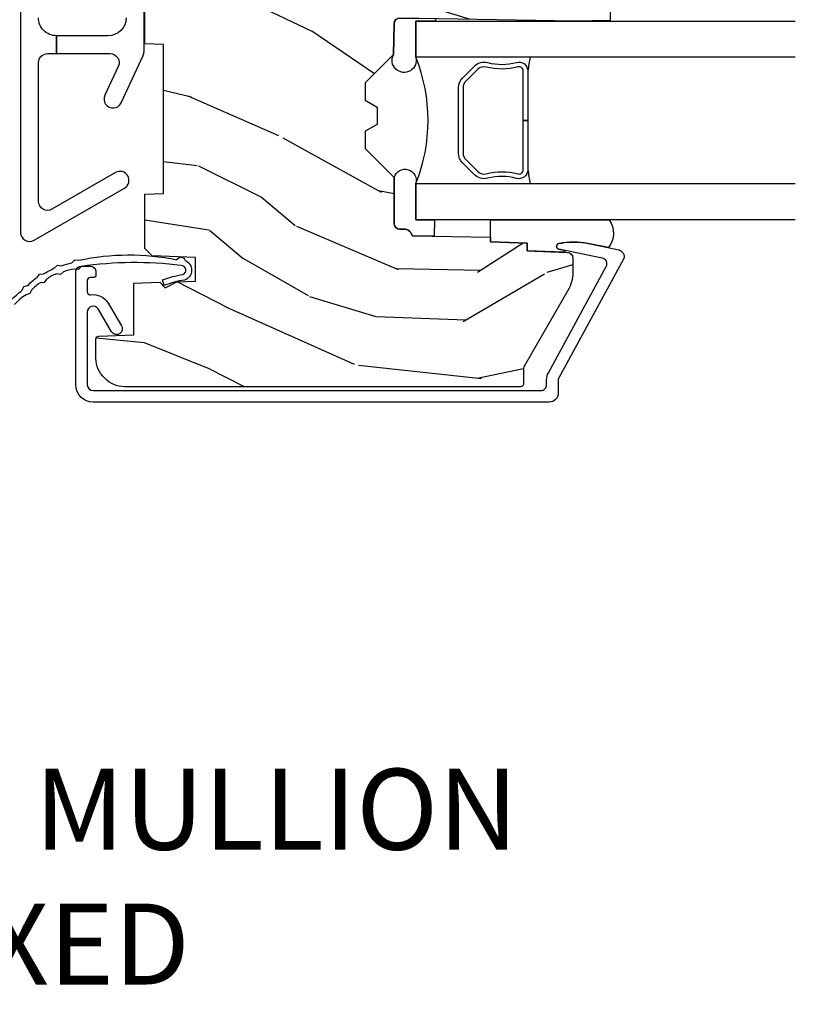
# Model space of a CAD drawing. Units: inches. Extents: x 3 to 196, y 2 to 54.
# Drawn here: x 94 to 97, y 2 to 6 of the extents above; entities that cross this region are included whole.
import ezdxf

# ---------------------------------------------------------------- set-up
doc = ezdxf.new("R2010")
doc.units = ezdxf.units.IN
doc.header["$MEASUREMENT"] = 0
for name, color, linetype in [('ZP-ANNO-TEXT', 255, 'Continuous'), ('ZP-SECT-ALUM', 63, 'Continuous'), ('ZP-SECT-GLAS', 153, 'Continuous'), ('ZP-SECT-HDWR', 53, 'Continuous'), ('ZP-SECT-SEAL', 8, 'Continuous'), ('ZP-SECT-WDHA', 11, 'Continuous'), ('ZP-SECT-WOOD', 104, 'Continuous'), ('ZP-SECT-WSTP', 40, 'Continuous')]:
    doc.layers.add(name, color=color, linetype=linetype)
doc.styles.get("Standard").update_dxf_attribs({"font": 'arial.ttf'})

# ---------------------------------------------------------------- blocks, each defined once
blk = doc.blocks.new('CS ASR C M5 DH PT (11-16 IG) F J')
at = {"layer": 'ZP-SECT-WDHA'}
h = blk.add_hatch(dxfattribs=at)
h.set_pattern_fill('WOOD3', color=256, scale=2, angle=163, style=0, pattern_type=2)
h.set_pattern_definition([(158.2363999999999, (4.229829508301808, -0.6757319148462244), (20.45396798290167, -8.344771374467806), [0.2408319999999998, -23.84235799999997]), (174.3099, (4.006163800965144, -0.586436610593509), (-8.235181511295936, 0.4263690944681484), [0.3059419999999998, -9.892097999999994]), (208, (3.701730071892857, -0.5561033845344667), (-0.5847435903937085, -1.91261010378108), [0.226274, -2.602152]), (209.8476, (3.501941838183146, -0.6623326727329157), (-35.54768828883149, -20.50272857977593), [0.438634, -43.42479]), (175.9946, (3.121491465882944, -0.8806386832242623), (18.38297247813529, -1.437476743240211), [0.266834, -26.416494]), (162.9999999999999, (2.855309927049181, -0.8620003253541313), (-2.497352921371544, -1.327866102480598), [0.4999999999999999, -1.5]), (153.5377, (2.377157549067679, -0.7158144729927614), (8.978306718050995, -4.83632345258755), [0.24331, -11.922214]), (157.2894, (4.071948787751527, -1.192136483066264), (16.62874032651941, -7.175302374271584), [0.200998, -19.89875399999999]), (162.9999999999999, (3.886535270653386, -1.11453604700246), (-2.497352921371544, -1.327866102480598), [0.2999999999999999, -1.7]), (191.3008, (3.599643843864474, -1.026824535585632), (-24.54716094300747, -5.043499394239721), [0.2952959999999998, -29.23434999999999]), (215.125, (3.310072568652888, -1.084690558192548), (10.57415813511433, 7.224071108844612), [0.4560699999999999, -22.34743799999999]), (202.2893999999999, (2.937053423283064, -1.347096193016881), (-14.3993751268171, -6.054586024953077), [0.2842539999999998, -28.14108799999999]), (169.3402, (2.674039470121105, -1.454909274051218), (-15.88561928555968, 2.765334394382427), [0.362216, -17.748554]), (151.1113000000001, (2.318074889785496, -1.387907650589554), (25.02229161617255, -13.92425483963839), [0.38833, -38.444646]), (156.2902000000001, (3.890678330823423, -1.785045431763351), (-16.62874768410003, 7.175289077572956), [0.342343999999998, -33.89213999999975]), (166.3665, (3.577229581984913, -1.647386861919088), (-31.18650071420278, 7.443263674111074), [0.3405879999999998, -33.71818599999997]), (196.6901, (3.246238530863028, -1.567106577432625), (4.409962367830815, 0.7431255040166733), [0.3605559999999998, -6.850547999999997]), (210.4896, (2.900872763129573, -1.670656017208415), (-25.55825994297176, -15.19129255384614), [0.325576, -32.232064]), (177.9314, (2.62031650768424, -1.835847383600537), (-22.79293410148565, 0.6943551067665474), [0.310484, -30.737866]), (162.9999999999999, (2.310035344517505, -1.824640252660757), (-2.497352921371544, -1.327866102480598), [0.24, -1.76]), (150.0054, (2.080522203086392, -1.754471043527303), (-16.04400167334359, 9.087905524651102), [0.266834, -26.416494]), (162.9999999999999, (3.736326939210443, -0.1693178408906988), (-2.497352921371544, -1.327866102480598), [0, -2]), (26.15239999999999, (3.380850096123993, -0.3743451903572463), (-36.87554735843706, -18.00538888531859), [0.4386339999999984, -43.42478999999979]), (9.565100000000013, (3.18983572000349, -2.093622221005674), (2.497352076502218, 1.327869099233075), [0.1788859999999999, -4.293249999999997]), (351.1301, (3.366234217335407, -2.063897313284272), (12.0603996767767, -1.595852046107204), [0.2828419999999998, -13.859292]), (319.8014, (3.645694417193969, -2.107509200368114), (8.393559450670804, -6.748938448303024), [0.1523159999999999, -15.07922999999999]), (189.5651, (3.380850096123993, -0.3743451903572463), (-2.497352076502219, -1.327869099233075), [0.223605999999999, -4.248529999999969]), (169.7098, (3.160351974459104, -0.4115013250089987), (17.79822734718652, -3.350093459302554), [0.3423439999999998, -33.89213999999998]), (152.8753, (2.823513489242771, -0.3503471356417833), (-30.7601241373409, 15.67848221527704), [0.5688579999999996, -56.31699199999998]), (152.6952, (4.294151283340796, -0.4653448685343591), (-10.89091849633435, 5.421060729349781), [0.223605999999999, -22.13707199999987]), (178.5241, (4.095459105217856, -0.3627709032568305), (22.79293551970828, -0.6943538178398185), [0.37363, -36.989452]), (205.8789, (3.721952222598873, -0.3531475651529519), (31.88084594068392, 15.34964888471388), [0.3821, -37.827846]), (197.6952, (3.378170247701323, -0.5199227243809759), (-23.21929303946757, -7.540852312839229), [0.316228, -31.306548]), (172.4623, (3.076904104300841, -0.6160409372264155), (-10.14779136076372, 1.011111546693648), [0.364966, -11.80056]), (156.4181, (2.715092089870783, -0.5681654088839991), (31.344885410924, -13.76583238823937), [0.5234499999999994, -51.82155999999996]), (154.8699, (4.147965430979443, -0.9434972465158751), (10.89091361125098, -5.421068605812716), [0.2828419999999998, -13.859292]), (174.3099, (3.891894967498704, -0.8233809789549866), (-8.235181511295936, 0.4263690944681484), [0.3059419999999998, -9.892097999999994]), (205.5103999999999, (3.587461238426418, -0.7930477528959443), (26.88614988798455, 12.69389479119331), [0.3255759999999983, -32.23206399999978]), (208, (3.293626321956285, -0.933265590074356), (-0.5847435903937085, -1.91261010378108), [0.367696, -2.460732]), (180.354, (2.96897044217798, -1.105888183396843), (27.20289793979688, 0.04876202922806261), [0.335262, -33.190848]), (159.6335000000001, (2.633715749797549, -1.107959713481861), (30.01700107381327, -11.26852463519537), [0.3405879999999984, -33.71818599999979]), (145.8972999999999, (2.314419566864562, -0.9894272387568748), (-17.37187083675604, 11.58525502309056), [0.2720299999999998, -26.93091199999999]), (154.2538, (4.001779578618059, -1.421649624497391), (-12.80351945054413, 6.005821017315287), [0.263057999999998, -26.04283399999987]), (177.9314, (3.764835210256596, -1.307380791030965), (-22.79293410148565, 0.6943551067665474), [0.310484, -30.737866]), (195.0054, (3.454554047089861, -1.296173660091185), (11.31727641611973, 2.814114219735264), [0.3773599999999998, -18.49060399999999]), (212.8991, (3.09006218423713, -1.393875665772512), (28.64036637139407, 18.43175097613516), [0.4967899999999998, -49.18217999999997]), (178.9454, (2.672943414534334, -1.663712527527196), (8.235181634652655, -0.4263644116476297), [0.291204, -14.269016]), (156.991, (2.381788346486875, -1.658352830681864), (-18.54135163249375, 7.760042155334038), [0.3820999999999997, -37.82784599999997]), (139.8013999999999, (2.030087407409813, -1.508999392648704), (-8.393559450670804, 6.748938448303025), [0.1523159999999999, -15.07922999999999]), (153.5377, (3.826356555784432, -1.995432478075216), (8.978306718050995, -4.83632345258755), [0.24331, -11.922214]), (173.008, (3.608538282542217, -1.887011078703239), (-22.20819262847393, 2.606951578708767), [0.345254, -34.1801]), (200.4054, (3.265852363231406, -1.844982984455285), (-30.71134915766887, -11.52445423798904), [0.4280179999999982, -42.37384999999976]), (192.0546, (3.44943551242153, -0.08160632947387114), (-15.72724097270063, -3.557234008732985), [0.205912, -20.385348]), (173.7843, (3.248063485875917, -0.1246098982200863), (32.35598179133584, -3.618064673815965), [0.4275519999999985, -42.3275659999998]), (155.8750000000001, (2.823025751993612, -0.07831816271357184), (12.80352490518391, -6.005810314090468), [0.4837359999999983, -15.64077999999995])])
edge = h.paths.add_edge_path()
edge.add_arc((4.389056198952265, -1.124999999998934), 0.1250000000010647, 270.0000000005341, 334.8498358746473)
edge.add_arc((5.181103620340663, -1.496868097944912), 0.7499999999977741, 107.42830397334811, 154.8498358749627, ccw=False)
edge.add_arc((4.937776250990204, -0.721704658443727), 0.06245711824629191, 287.4154132025502, 360.6464405105027)
edge.add_line((5.000229394034481, -0.7210000000000178), (5.000250000001362, -0.03099999999999881))
edge.add_line((5.000250000001358, -0.03100000000000591), (4.969250000001381, 0))
edge.add_line((4.969250000001381, 0), (4.438250000001375, -1.4210854715202e-14))
edge.add_line((4.438250000001375, -1.4210854715202e-14), (4.434921417707614, -0.08099999900084498))
edge.add_line((4.434921417707614, -0.08099999900083787), (4.244000000000909, -0.08100000000000307))
edge.add_line((4.244000000000909, -0.08100000000000307), (4.234999999999104, -0.0969999999999942))
edge.add_line((4.234999999999104, -0.0969999999999942), (4.172000000000793, -0.0969999999999942))
edge.add_line((4.172000000000793, -0.0969999999999942), (4.162999999998959, -0.08100000000000307))
edge.add_line((4.162999999998959, -0.08100000000000307), (4.040350214322075, -0.08099999900083787))
edge.add_line((4.040350214322075, -0.08099999900083787), (3.962096613590205, -0.2959999999999781))
edge.add_line((3.962096613590205, -0.2959999999999781), (3.914403386412545, -0.2959999999999781))
edge.add_line((3.914403386412545, -0.2959999999999781), (3.836149785680703, -0.08099999900083787))
edge.add_line((3.836149785680703, -0.08099999900083787), (2.947282930714522, -0.08099999900083787))
edge.add_line((2.947282930714522, -0.08099999900083787), (2.87176396307072, -0.1709999999999781))
edge.add_line((2.87176396307072, -0.1709999999999781), (2.439507823335902, -0.1709999999999781))
edge.add_line((2.439507823335902, -0.1709999999999781), (2.332250000001608, -0.08100000000000307))
edge.add_line((2.332250000001608, -0.08100000000000307), (2.005069066192249, -0.08100000000000307))
edge.add_line((2.005069066192249, -0.08100000000000307), (2.000250000001273, -0.2189999999999799))
edge.add_line((2.000250000001273, -0.2189999999999799), (1.906250000002132, -0.2189999999999799))
edge.add_line((1.906250000002132, -0.2189999999999799), (1.901430933811156, -0.08100000000000307))
edge.add_line((1.901430933811156, -0.08100000000000307), (1.361160109751239, -0.08100000000000307))
edge.add_line((1.361160109751239, -0.08100000000000307), (1.29699634095445, -0.1429622312750354))
edge.add_line((1.29699634095445, -0.1429622312750354), (1.292560084317614, -0.2700000000009624))
edge.add_line((1.292560084317614, -0.2700000000009624), (1.242560084316523, -0.3216024576007754))
edge.add_line((1.242560084316523, -0.3216024576007754), (1.206605420733297, -0.3216024576007612))
edge.add_line((1.206605420733297, -0.3216024576007612), (1.191190997646601, -0.269999999999996))
edge.add_line((1.191190997646601, -0.269999999999996), (1.134131723421717, -0.2700000000000102))
edge.add_line((1.134131723421717, -0.2700000000000102), (1.061622111372657, -0.3086869719710847))
edge.add_line((1.061622111372657, -0.3086869719710847), (0.9532293940344516, -0.4220000000000255))
edge.add_line((0.9532293940344516, -0.4220000000000255), (0.95322939403448, -0.5235500000000357))
edge.add_line((0.9532293940344836, -0.5235500000000428), (1.04825000000216, -0.689799999999984))
edge.add_line((1.04825000000216, -0.6897999999999769), (1.128250000002172, -0.7502214903220619))
edge.add_line((1.128250000002172, -0.7502214903220619), (1.196532032304905, -0.7537999999999982))
edge.add_line((1.196532032304905, -0.7537999999999982), (1.207250000002151, -0.6937999999999676))
edge.add_line((1.207250000002151, -0.6937999999999676), (1.671750000002167, -0.6937999999999676))
edge.add_line((1.671750000002167, -0.6937999999999676), (1.675586249445676, -0.7669999999999533))
edge.add_arc((1.690678198063191, -0.7589080513824484), 0.01712444292530889, 208.1991648361514, 241.8008351638481)
edge.add_line((1.682586249445681, -0.7739999999999583), (2.123250000002148, -0.7739999999999583))
edge.add_line((2.123250000002148, -0.7739999999999583), (2.131910350836112, -1.021999999999949))
edge.add_line((2.131910350836112, -1.021999999999949), (2.138910350836117, -1.028999999999954))
edge.add_line((2.138910350836117, -1.028999999999954), (2.527676065901463, -1.028999999999954))
edge.add_line((2.527676065901463, -1.028999999999954), (2.556250000002226, -1.093000000000032))
edge.add_line((2.556250000002226, -1.093000000000032), (2.805767439191502, -1.093000000000004))
edge.add_line((2.805767439191502, -1.093000000000004), (2.811250000000971, -1.25))
edge.add_line((2.811250000000971, -1.25), (3.123684362372249, -1.25))
edge.add_line((3.123684362372249, -1.25), (3.129166923181717, -1.093000000000004))
edge.add_line((3.129166923181717, -1.093000000000004), (3.531485413592552, -1.093000000000004))
edge.add_line((3.531485413592552, -1.093000000000004), (3.53365050130046, -1.030999999999992))
edge.add_line((3.53365050130046, -1.030999999999992), (3.670684895338443, -1.030999999999992))
edge.add_line((3.670684895338443, -1.030999999999992), (3.677250000002804, -0.8430000000000035))
edge.add_line((3.677250000002804, -0.8430000000000035), (3.882229394034486, -0.8430000000000177))
edge.add_line((3.882229394034486, -0.8430000000000177), (3.882229394034486, -0.8330000000000197))
edge.add_line((3.882229394034486, -0.8330000000000268), (3.992229394034471, -0.8330000000000268))
edge.add_line((3.992229394034471, -0.8330000000000268), (3.992229394034471, -0.843000000000032))
edge.add_line((3.992229394034471, -0.843000000000032), (4.067250000002193, -0.8430000000000106))
edge.add_line((4.067250000002193, -0.8430000000000035), (4.073815104666526, -1.030999999999992))
edge.add_line((4.073815104666526, -1.030999999999992), (4.178805517824319, -1.030999999999992))
edge.add_line((4.178805517824319, -1.030999999999992), (4.185485413591184, -1.222287187078891))
edge.add_line((4.185485413591184, -1.222287187078891), (4.233485413591868, -1.25))
edge.add_line((4.233485413591868, -1.25), (4.38905619895343, -1.25))
h = blk.add_hatch(dxfattribs=at)
h.set_pattern_fill('WOOD3', color=256, scale=2, angle=73, pattern_type=2)
h.set_pattern_definition([(68.23640000000003, (2.405573678061415, -6.444429212840433), (-8.34477137446781, -20.45396798290167), [0.240832, -23.842358]), (84.3099, (2.494868982314131, -6.220763505503754), (0.42636909446815, 8.235181511295936), [0.305942, -9.892097999999999]), (117.9999999999999, (2.525202208373173, -5.916329776431482), (-1.91261010378108, 0.5847435903937088), [0.226274, -2.602152]), (119.8476, (2.418972920174724, -5.716541542721757), (-20.50272857977592, 35.54768828883149), [0.4386339999999995, -43.42478999999993]), (85.9946, (2.200666909683378, -5.336091170421568), (-1.437476743240215, -18.38297247813529), [0.2668339999999992, -26.41649399999995]), (73, (2.219305267553523, -5.069909631587819), (-1.327866102480597, 2.497352921371545), [0.4999999999999999, -1.5]), (63.53769999999997, (2.36549111991488, -4.591757253606303), (-4.836323452587552, -8.978306718050995), [0.24331, -11.922214]), (67.28939999999997, (1.88916910984139, -6.286548492290152), (-7.175302374271586, -16.6287403265194), [0.200998, -19.898754]), (73, (1.96676954590518, -6.101134975191997), (-1.327866102480597, 2.497352921371545), [0.2999999999999999, -1.7]), (101.3008, (2.054481057321993, -5.814243548403084), (-5.043499394239715, 24.54716094300748), [0.2952959999999999, -29.23435]), (125.125, (1.996615034715091, -5.524672273191513), (7.224071108844608, -10.57415813511433), [0.4560699999999999, -22.347438]), (112.2893999999999, (1.734209399890773, -5.151653127821675), (-6.054586024953074, 14.3993751268171), [0.2842539999999995, -28.14108799999996]), (79.3402, (1.626396318856422, -4.888639174659716), (2.76533439438243, 15.88561928555968), [0.362216, -17.748554]), (61.11129999999997, (1.693397942318086, -4.532674594324106), (-13.92425483963839, -25.02229161617255), [0.38833, -38.444646]), (66.29019999999998, (1.296260161144289, -6.105278035362048), (7.17528907757296, 16.62874768410003), [0.342344, -33.89214]), (76.3665, (1.433918730988552, -5.791829286523523), (7.443263674111081, 31.18650071420278), [0.340588, -33.718186]), (106.6900999999999, (1.514199015475015, -5.460838235401638), (0.7431255040166724, -4.409962367830815), [0.3605559999999999, -6.850547999999998]), (120.4895999999999, (1.410649575699239, -5.115472467668184), (-15.19129255384614, 25.55825994297176), [0.325576, -32.232064]), (87.93140000000001, (1.245458209307117, -4.834916212222865), (0.6943551067665528, 22.79293410148564), [0.310484, -30.737866]), (73, (1.256665340246883, -4.52463504905613), (-1.327866102480597, 2.497352921371545), [0.2399999999999999, -1.76]), (60.00539999999997, (1.326834549380353, -4.295121907625003), (9.087905524651106, 16.04400167334359), [0.266834, -26.416494]), (73, (2.911987752016955, -5.950926643749071), (-1.327866102480597, 2.497352921371545), [0, -2]), (296.1524000000001, (2.706960402550408, -5.595449800662607), (-18.00538888531858, 36.87554735843706), [0.438634, -43.42479]), (279.5651, (0.9876833719019658, -5.404435424542129), (1.327869099233074, -2.497352076502219), [0.1788859999999997, -4.293249999999989]), (261.1301, (1.017408279623368, -5.580833921874031), (-1.595852046107206, -12.0603996767767), [0.282842, -13.859292]), (229.8014, (0.9737963925395263, -5.860294121732579), (-6.748938448303024, -8.393559450670804), [0.152316, -15.07923]), (99.5650999999999, (2.706960402550408, -5.595449800662607), (-1.327869099233074, 2.497352076502219), [0.2236059999999999, -4.248529999999998]), (79.70979999999999, (2.669804267898655, -5.374951678997732), (-3.350093459302556, -17.79822734718652), [0.3423439999999999, -33.89213999999999]), (62.87529999999996, (2.730958457265842, -5.038113193781385), (15.67848221527704, 30.76012413734089), [0.568858, -56.31699200000001]), (62.69520000000001, (2.615960724373281, -6.508750987879438), (5.421060729349783, 10.89091849633435), [0.223606, -22.137072]), (88.5241, (2.718534689650824, -6.31005880975647), (-0.6943538178398221, -22.79293551970828), [0.37363, -36.989452]), (115.8789, (2.728158027754688, -5.936551927137501), (15.34964888471387, -31.88084594068392), [0.3820999999999999, -37.82784599999999]), (107.6951999999999, (2.561382868526664, -5.592769952239948), (-7.540852312839225, 23.21929303946757), [0.316228, -31.306548]), (82.46229999999997, (2.465264655681239, -5.291503808839465), (1.01111154669365, 10.14779136076372), [0.3649659999999999, -11.80056]), (66.41809999999997, (2.513140184023628, -4.929691794409408), (-13.76583238823937, -31.34488541092399), [0.5234499999999999, -51.82155999999999]), (64.86989999999992, (2.137808346391779, -6.362565135518068), (-5.421068605812717, -10.89091361125097), [0.282842, -13.859292]), (84.3099, (2.257924613952667, -6.106494672037329), (0.42636909446815, 8.235181511295936), [0.305942, -9.892097999999999]), (115.5103999999999, (2.288257840011681, -5.802060942965042), (12.69389479119331, -26.88614988798455), [0.325576, -32.232064]), (117.9999999999999, (2.148040002833284, -5.508226026494924), (-1.91261010378108, 0.5847435903937088), [0.367696, -2.460732]), (90.35399999999984, (1.975417409510811, -5.183570146716619), (0.04876202922805728, -27.20289793979688), [0.335262, -33.190848]), (69.63350000000003, (1.973345879425779, -4.848315454336174), (-11.26852463519538, -30.01700107381327), [0.340588, -33.718186]), (55.89729999999996, (2.091878354150767, -4.5290192714032), (11.58525502309056, 17.37187083675603), [0.27203, -26.930912]), (64.2538, (1.659655968410249, -6.216379283156698), (6.005821017315288, 12.80351945054413), [0.263058, -26.042834]), (87.93140000000001, (1.773924801876689, -5.979434914795206), (0.6943551067665528, 22.79293410148564), [0.310484, -30.737866]), (105.0054, (1.785131932816455, -5.669153751628485), (2.814114219735262, -11.31727641611973), [0.3773599999999999, -18.49060399999999]), (122.8991, (1.687429927135128, -5.304661888775769), (18.43175097613515, -28.64036637139408), [0.4967899999999998, -49.18217999999998]), (88.94539999999998, (1.417593065380458, -4.887543119072944), (-0.4263644116476313, -8.235181634652655), [0.291204, -14.269016]), (66.99100000000001, (1.422952762225776, -4.596388051025485), (7.760042155334039, 18.54135163249375), [0.3820999999999999, -37.82784599999999]), (49.80139999999996, (1.572306200258938, -4.244687111948437), (6.748938448303026, 8.393559450670802), [0.152316, -15.07923]), (63.53769999999997, (1.085873114832424, -6.040956260323043), (-4.836323452587552, -8.978306718050995), [0.24331, -11.922214]), (83.008, (1.194294514204415, -5.823137987080827), (2.606951578708771, 22.20819262847393), [0.345254, -34.1801]), (110.4054, (1.236322608452355, -5.480452067770031), (-11.52445423798903, 30.71134915766887), [0.428018, -42.37384999999999]), (102.0546, (2.999699263433769, -5.664035216960173), (-3.557234008732982, 15.72724097270063), [0.205912, -20.385348]), (83.7843, (2.956695694687568, -5.462663190414546), (-3.618064673815971, -32.35598179133584), [0.4275519999999995, -42.32756599999993]), (65.87499999999999, (3.002987430194054, -5.037625456532254), (-6.00581031409047, -12.80352490518391), [0.4837359999999999, -15.64078])])
edge = h.paths.add_edge_path()
edge.add_line((2.394000000000009, -2.625000000000156), (2.315000000000001, -2.625000000000156))
edge.add_arc((1.979560218673415, -2.34335504131964), 0.43799969137726, 274.5074822616444, 319.98220686173005, ccw=False)
edge.add_arc((2.015161139434019, -2.79495364055218), 0.01499999999989724, 94.50748226160587, 168.0000000017533)
edge.add_line((2.000488925423017, -2.79183496519039), (1.985999999999965, -2.860000000000152))
edge.add_line((1.985999999999965, -2.860000000000156), (1.839916747977302, -2.860000000000156))
edge.add_line((1.839916747977302, -2.860000000000156), (1.837734864861265, -2.734999999999999))
edge.add_line((1.837734864861265, -2.734999999999999), (1.848251594580749, -2.132496957890556))
edge.add_arc((1.828254640677622, -2.132147909761798), 0.0199999999999984, 358.9999999999906, 448.9999999999906)
edge.add_line((1.828603688806371, -2.112150955858681), (1.721756493037507, -2.110285931119137))
edge.add_line((1.721756493037507, -2.110285931119137), (1.623970562151104, -2.012499999999772))
edge.add_line((1.623970562151104, -2.012499999999761), (1.563970562151102, -2.012499999999761))
edge.add_line((1.563970562151102, -2.012499999999761), (1.540299201114355, -2.053499999999758))
edge.add_line((1.540299201114355, -2.053499999999758), (1.480299201114324, -2.053499999999762))
edge.add_line((1.480299201114324, -2.053499999999772), (1.456627840077548, -2.012499999999772))
edge.add_line((1.456627840077548, -2.012499999999761), (1.396627840077574, -2.012499999999761))
edge.add_line((1.396627840077574, -2.012499999999761), (1.296627836089929, -2.112500003987417))
edge.add_line((1.296627836089929, -2.112500003987421), (1.137336894602161, -2.112500003987424))
edge.add_arc((1.137336894602159, -2.132500003987431), 0.02000000000000224, 89.99999999999554, 178.9999999999882)
edge.add_line((1.117339940699029, -2.132150955858677), (1.117000779631471, -2.151581480405682))
edge.add_arc((1.097003825728335, -2.151232432276927), 0.02000000000000891, 299.9999999999722, 358.99999999997846, ccw=False)
edge.add_line((1.107003825728331, -2.168552940352626), (1.094082335300019, -2.176013166329753))
edge.add_line((1.094082335300019, -2.176013166329753), (1.089369697588527, -2.446000000000151))
edge.add_line((1.089369697588527, -2.446000000000154), (1.073369697588507, -2.446000000000154))
edge.add_line((1.073369697588507, -2.446000000000154), (1.068970756399299, -2.571969194071468))
edge.add_line((1.068970756399299, -2.571969194071471), (1.042608426369103, -2.571969194071471))
edge.add_line((1.042608426369103, -2.571969194071471), (1.037118476505785, -2.711027818668367))
edge.add_arc((1.017134044533067, -2.710238845457283), 0.01999999999999907, 270.00000000000193, 357.73917160170987, ccw=False)
edge.add_line((1.017134044533069, -2.730238845457279), (0.9681609280672241, -2.730238845457276))
edge.add_arc((0.9681609280672312, -2.605238845457265), 0.1250000000000115, 239.99999999999932, 269.99999999999676, ccw=False)
edge.add_line((0.9056609280672241, -2.713492020930317), (0.6468716924216871, -2.564079986066993))
edge.add_arc((0.6313716924216877, -2.5909267735843), 0.03099999999998545, 59.99999999998549, 90.000000000269)
edge.add_line((0.631371692421542, -2.559926773584323), (0.5819999999995709, -2.559926773584571))
edge.add_arc((0.5819999999995087, -2.549926773584545), 0.01000000000001355, 180.0000000000483, 270.0000000003575, ccw=False)
edge.add_line((0.5719999999994947, -2.549926773584559), (0.5719999999998926, -1.179832521472441))
edge.add_arc((0.6657499999999956, -1.179832521472505), 0.09375000000010325, 132.8030407178934, 179.9999999999639, ccw=False)
edge.add_arc((0.670832521472482, -1.174749999999989), 0.09374999999990337, 90.00000000000148, 137.196959279171, ccw=False)
edge.add_line((0.6708325214724802, -1.081000000000088), (0.7374418291858014, -1.081000000000003))
edge.add_arc((0.7374418291858049, -1.090999999999994), 0.009999999999993792, 1.9999999999465103, 90.00000000002478, ccw=False)
edge.add_line((0.7474357374559908, -1.090651005032981), (0.7516733377372908, -1.212))
edge.add_line((0.7516733377372908, -1.212000000000003), (0.9305619184298202, -1.212000000000003))
edge.add_line((0.9305619184298202, -1.212000000000003), (0.9336913852897091, -1.301616206554563))
edge.add_line((0.9336913852897091, -1.301616206554556), (0.9150000422557163, -1.320307549543923))
edge.add_line((0.9150000422557163, -1.320307549543926), (0.9357674110146412, -1.361065805641395))
edge.add_line((0.9357674110146412, -1.361065805641402), (0.9380000422557124, -1.424999999999947))
edge.add_line((0.9380000422557124, -1.42499999999994), (1.020000000000014, -1.42499999999994))
edge.add_line((1.020000000000014, -1.42499999999994), (1.025238647130553, -1.274984770676134))
edge.add_line((1.025238647130553, -1.274984770676141), (1.051111134529325, -1.250000000000007))
edge.add_line((1.051111134529325, -1.25), (1.23873121413212, -1.25))
edge.add_line((1.23873121413212, -1.25), (1.241000000000557, -1.31496952677298))
edge.add_line((1.241000000000557, -1.314969526772984), (1.757000000000549, -1.314969526772984))
edge.add_line((1.757000000000549, -1.314969526772984), (1.759268785868986, -1.250000000000004))
edge.add_line((1.759268785868986, -1.25), (2.394000000000009, -1.25))
edge.add_line((2.394000000000009, -1.25), (2.394000000000009, -2.625000000000149))
at = {"layer": 'ZP-SECT-ALUM'}
for points in [[(0.9883165246405383, -2.84608127367278, 0.5040534534700868), (1.017458346022835, -2.83249154251547), (1.048065919433554, -2.682021133646572, -0.8280232348317192), (1.067713320052491, -2.682277957417895), (1.069278702846901, -2.691155684399803, -0.09407799741844168), (1.068059841805734, -2.784400367515062), (1.04757504550264, -2.885106020784306, -0.1923187313348922), (1.034959233422938, -2.904333626534822, -0.2841860346584033), (1.013956645640576, -2.905518450756247), (0.6007003736357888, -2.681138602459129, 0.1249997101997884), (0.5959287860331699, -2.679926773585748), (0.5500000536148093, -2.679926773585748, -0.4142135623731064), (0.5190000000052635, -2.648926719976174), (0.519000000005235, -1.071000000001121, -0.414213562373096), (0.5790000000052373, -1.011000000001118), (0.9700000000052569, -1.011000000001133, -0.4142135623730945), (0.9900000000052671, -1.031000000001129), (0.9900000000052387, -1.060999999858637, -0.4142135623730716), (0.9700000000527496, -1.080999999811127), (0.9600000001002513, -1.080999999811127, -0.4142135623729618), (0.9500000001002604, -1.070999999811121), (0.9500000001002604, -1.060999999858637, 0.4142135623728415), (0.9400000002428044, -1.051000000001167), (0.9004010313376796, -1.05100000000111, 0.4568502517471263), (0.8905035981516107, -1.062428571429692, -0.3041143980152873), (0.8616183195896383, -1.122670024635354), (0.7827506272008975, -1.169223341545859, -1), (0.7624177468311188, -1.134776658456374), (0.8412854392198312, -1.088223341545856, 0.7635064937496893), (0.8311189990349419, -1.05100000000111), (0.5790000000052657, -1.051000000001125, 0.4142135623730923), (0.5590000000052555, -1.071000000001121), (0.5590000000052271, -2.619926773585618, 0.4142135623741428), (0.5790000000053226, -2.639926773585614), (0.5959287860326867, -2.639926773585572, -0.124999710200582), (0.6197867240458947, -2.645985917952515)], [(1.640642973408891, -2.348647075509362), (1.682005495298487, -2.390009597398901, -0.2671963934520959), (1.694171550704258, -2.435160091670198, 0.1325309936258401), (1.694627722073282, -2.535706914695325, -0.4950936890984973), (1.664734864930384, -2.574917705877468), (1.493984864930329, -2.574917705877496), (1.493984864930329, -2.558917705877477), (1.664734864930384, -2.558917705877448, 0.4950936890994218), (1.679199150644653, -2.539944742402227, -0.1325309936258135), (1.678705161960128, -2.431062431457931, 0.26719639345194), (1.670691786799527, -2.401323305897918), (1.629329264909874, -2.359960784008322, 0.1989123673794252), (1.607497343040794, -2.350917705877478), (1.380472386819921, -2.350917705877535, 0.1989123673787996), (1.358640464950899, -2.359960784008379), (1.317277943061246, -2.401323305898032, 0.2671963934517173), (1.309264567900701, -2.431062431458045, -0.1325309936258374), (1.30877057921612, -2.539944742402341, 0.4950936890981389), (1.323234864930388, -2.558917705877505), (1.493984864930329, -2.558917705877477), (1.493984864930329, -2.574917705877496), (1.323234864930331, -2.574917705877525, -0.4950936890979057), (1.293342007787547, -2.535706914695382, 0.1325309936258912), (1.293798179156514, -2.435160091670255, -0.2671963934517766), (1.305964234562285, -2.390009597399015), (1.347326756451881, -2.348647075509419, -0.1989123673794679), (1.380472386819978, -2.334917705877572), (1.607497343040738, -2.334917705877459, -0.1989123673798845)]]:
    blk.add_lwpolyline(points, format="xyb", close=True, dxfattribs=at)
at = {"layer": 'ZP-SECT-GLAS'}
for points in [[(1.150234864930782, -3.5), (1.150234864930784, -2.187500003987495), (1.275234864930784, -2.187500003987495), (1.275234864930839, -3.5)], [(1.712734864930839, -3.5), (1.712734864930841, -2.187500003987438), (1.837734864930841, -2.187500003987438), (1.837734864930841, -2.187500003987438), (1.837734864930896, -3.5)]]:
    blk.add_lwpolyline(points, dxfattribs=at)
at = {"layer": 'ZP-SECT-HDWR'}
for points in [[(2.037967948388602, -0.8202503895820854), (1.105967948388585, -0.8202503895820854, 0.5773502691896504), (1.079121160871271, -0.8667503895820658), (1.259831795127642, -1.179750389582054, 1), (1.313525370162242, -1.148750389582048), (1.186508310940557, -0.9287503895820208, -0.5773502691896369), (1.213355098457871, -0.8822503895819835), (1.693967948388607, -0.8822503895819835, -0.4142135623730631), (1.724967948388613, -0.9132503895819895), (1.724967948388613, -0.9442503895820522), (1.786967948388597, -0.9442503895820522, -0.4142135623731244), (1.848967948388609, -0.8822503895820404)], [(1.848967948388609, -1.185250389582038, -0.4142135623730981), (1.786967948388597, -1.123250389582026), (1.786967948388597, -0.9442503895820522), (1.724967948388585, -0.9442503895820522), (1.724967948388585, -1.130180705715688, -0.5486187866267355), (1.680866782274624, -1.158276247113847), (1.58106911450253, -1.11173983036575, 1), (1.554866782274647, -1.167930913161953), (1.718739316816656, -1.244345930980259, 0.109517811683188), (1.731840482930611, -1.247250389582106), (1.762129067101913, -1.247250389582049), (1.959548167758104, -1.247250389582106)]]:
    blk.add_lwpolyline(points, format="xyb", dxfattribs=at)
at = {"layer": 'ZP-SECT-SEAL'}
for points in [[(1.150234864930813, -2.252125002990667), (1.092771306205638, -2.251121972842128), (1.094082335300019, -2.176013166329753), (1.107003825728331, -2.168552940352626, 0.2632780284372513), (1.117000779631471, -2.151581480405682), (1.117339940699029, -2.132150955858677, -0.4119962980042082), (1.137536894671715, -2.112500003987478), (1.296827836159483, -2.112500003987478, -0.9968300086972411), (1.275234864930784, -2.187500003987495), (1.150234864930784, -2.187500003987495)], [(1.846146175316708, -2.253116346742047, -0.6920436136219793), (1.837734864930869, -2.252969526773128), (1.837734864930841, -2.187500003987438), (1.712734864930841, -2.187500003987438, -1.478507611848236), (1.72175649303745, -2.110285931119165), (1.828603688806314, -2.112150955858681, -0.4142135623730823), (1.848251594580692, -2.132496957890567)], [(1.150234864930839, -2.856676120609478, -0.3290561471676169), (1.053956263158428, -2.853735208842565), (1.068337970497938, -2.783033054360601, 0.1001153368791162), (1.067713320052492, -2.682277957417895, 0.8280232348316852), (1.048065919433556, -2.682021133646586), (1.044557340855279, -2.699269716093966, -1.083221448525134), (1.03761519683451, -2.69844605609434), (1.042608426369101, -2.571969194071471), (1.068970756399297, -2.571969194071471), (1.073369697588534, -2.446000000000168), (1.150234864930839, -2.446000000000197)]]:
    blk.add_lwpolyline(points, format="xyb", close=True, dxfattribs=at)
for centre, radius, start, end in [((1.493984864930841, -1.641482849179383), 0.5882059977973438, 248.1675568446736, 291.8324431553225), ((1.552256463412279, -4.202487913187738), 1.643570207310217, 98.00122420101422, 99.70344729953686), ((1.435756463412305, -4.202487913187682), 1.643570207310217, 80.29808042403047, 81.99877579898236)]:
    blk.add_arc(centre, radius, start, end, dxfattribs=at)
at = {"layer": 'ZP-SECT-WOOD', "linetype": 'Continuous'}
blk.add_lwpolyline([(1.985999999999965, -2.860000000000156), (1.839916747977302, -2.860000000000156), (1.837734864861265, -2.734999999999999), (1.848251594580749, -2.132496957890552, 0.4142135623730949), (1.828603688806371, -2.112150955858681), (1.721756493037507, -2.110285931119137), (1.623970562151104, -2.012499999999761), (1.563970562151102, -2.012499999999761), (1.540299201114355, -2.053499999999758), (1.480299201114324, -2.053499999999772), (1.456627840077548, -2.012499999999761), (1.396627840077574, -2.012499999999761), (1.296627836089929, -2.112500003987421), (1.137336894602161, -2.112500003987421, 0.4091108014276763), (1.117339940699029, -2.132150955858677), (1.117000779631471, -2.151581480405682, -0.2632780284372941), (1.107003825728331, -2.168552940352626), (1.094082335300019, -2.176013166329753), (1.089369697588527, -2.446000000000154), (1.073369697588507, -2.446000000000154), (1.068970756399299, -2.571969194071471), (1.042608426369103, -2.571969194071471), (1.037118476505785, -2.71102781866837, -0.4027029783765576), (1.017134044533069, -2.730238845457279), (0.9681609280672241, -2.730238845457279, -0.1316524975873847), (0.9056609280672241, -2.713492020930317), (0.6468716924216871, -2.564079986067, 0.1316524975886549), (0.631371692421542, -2.559926773584323), (0.5819999999995709, -2.559926773584564, -0.414213562374669), (0.5719999999994947, -2.549926773584559), (0.5719999999998926, -1.179832521472449, -0.2088970376981512), (0.6020487272426784, -1.111048727239293, -0.2088970376849412), (0.6708325214724802, -1.081000000000088), (0.7374418291858014, -1.081000000000003, -0.4040262258355556), (0.7474357374559908, -1.090651005032981), (0.7516733377372908, -1.212000000000003), (0.9305619184298202, -1.212000000000003), (0.9336913852897091, -1.301616206554556), (0.9150000422557163, -1.320307549543926), (0.9357674110146412, -1.361065805641402), (0.9380000422557124, -1.42499999999994), (1.020000000000014, -1.42499999999994), (1.025238647130553, -1.274984770676141), (1.051111134529325, -1.25), (1.23873121413212, -1.25), (1.241000000000557, -1.314969526772984), (1.757000000000549, -1.314969526772984), (1.759268785868986, -1.25), (2.394000000000009, -1.25)], format="xyb", dxfattribs=at)
at = {"layer": 'ZP-SECT-WSTP'}
blk.add_lwpolyline([(0.8722644109613249, -0.7866117954123553, -0.01909638018301222), (0.9061747365254895, -0.8256226185598905), (0.9188971893482325, -0.8313751367498696), (0.9225765168001523, -0.844491412620485, -0.04311182402290435), (0.9506812335888846, -0.8775608170978444), (0.9619438657626951, -0.8858134159533506), (0.9628391456635121, -0.8994065251308712, 0.00274115005370655), (0.9835436694841952, -0.9375862749512294), (0.9929189971906034, -0.9479330378145505), (0.9910655177692185, -0.9614289170836798, -0.04332490996102889), (1.0008893492105, -0.9978041773239426), (1.010875167501585, -1.007563055559189), (1.0098439293829, -1.021146526807556, -0.1046063421686648), (1.011600179853477, -1.361084183196795, -0.724084363940859), (1.008921105291225, -1.38945967341337, -0.6938171060596136), (0.9415090533644594, -1.387398893237773, 0.05590434586531648), (0.9227121631467448, -1.317374167085731), (0.9416516778628967, -1.310948065443455, -0.06027463274706337), (0.9604485680806114, -1.380972791595482, 0.8484978335337088), (0.9916001798534957, -1.375831910281661, 0.06805737900034686), (0.988377074917711, -1.029661421991861), (0.978480883848281, -1.019990134088872), (0.9795545127794334, -1.005848290945508, 0.03974202823451185), (0.9698219559121561, -0.9684003830015797), (0.9605338400521966, -0.9581498685385981), (0.9624628735576586, -0.9441038516284408, 0.08410847690950266), (0.9440698143657507, -0.9101417928918494), (0.9329156311211797, -0.9019686590757345), (0.9319841639692505, -0.8878261158555745, 0.05548585996517572), (0.9069797896730769, -0.8583840724292173), (0.8943798425280001, -0.8526869457701594), (0.8905517965062621, -0.8390405094791902, 0.08103940678311147), (0.8570948218040861, -0.7996457343719214)], format="xyb", dxfattribs=at)
blk = doc.blocks.new('CS ASR C M5 DH PT (11-16 IG) Vertical VF Mullion')
at = {"rotation": 90}
blk.add_blockref('CS ASR C M5 DH PT (11-16 IG) F J', (0, 0), dxfattribs=at)

msp = doc.modelspace()

# ---------------------------------------------------------------- block references
msp.add_blockref('CS ASR C M5 DH PT (11-16 IG) Vertical VF Mullion', (93.5, 4.000000000000007))

# ---------------------------------------------------------------- texts
at = {"layer": 'ZP-ANNO-TEXT', "insert": (93.5, 3.250000000000007), "char_height": 0.28, "width": 6.959068948197112, "attachment_point": 2}
msp.add_mtext('VERTICAL JOINING MULLION\\PLX VENT / FIXED', dxfattribs=at)

doc.saveas('drawing.dxf')
